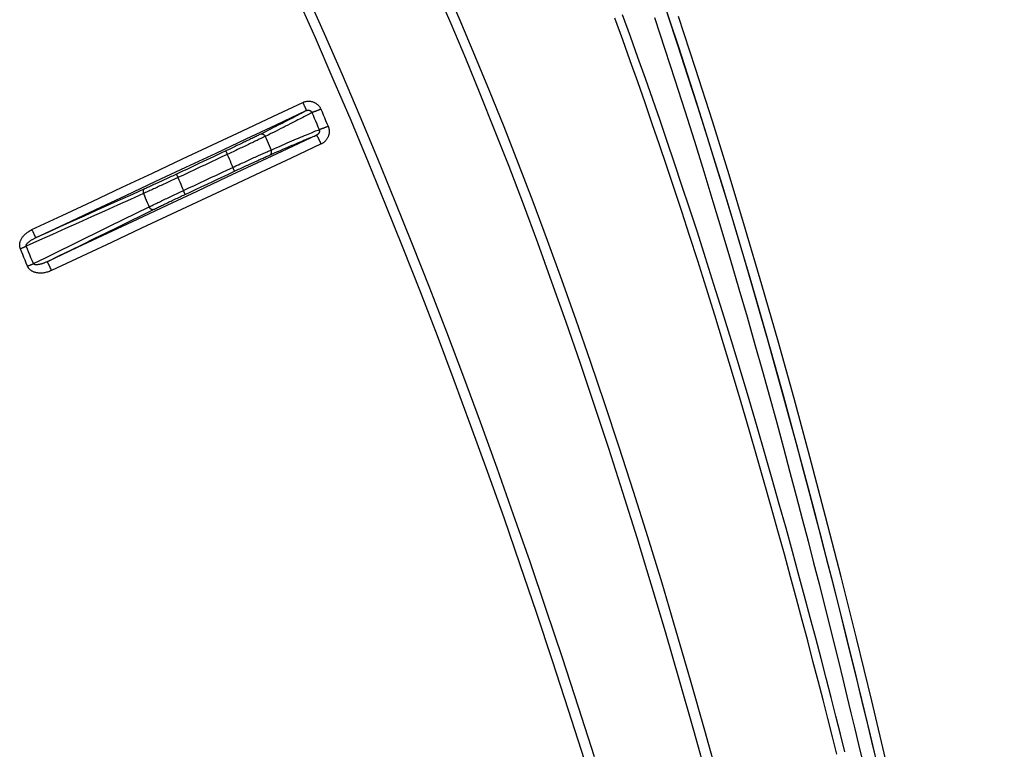
# Model space of a CAD drawing. Units: inches. Extents: x 64612 to 65662, y -15152 to -14124.
# Drawn here: x 65238 to 65241, y -14717 to -14715 of the extents above; entities that cross this region are included whole.
import ezdxf

# ---------------------------------------------------------------- set-up
doc = ezdxf.new("R2010")
doc.units = ezdxf.units.IN
doc.header["$MEASUREMENT"] = 0
doc.layers.add('dim', color=1, linetype='Continuous')
doc.layers.add('PIPE', color=5, linetype='Continuous')

# ---------------------------------------------------------------- blocks, each defined once
blk = doc.blocks.new('End Cap 1')
at = {"layer": 'PIPE', "color": 0}
for points in [[(258.0676, 37.8215), (258.0478, 37.9053), (258.0269, 37.9927), (258.005, 38.0837), (257.9818, 38.1787), (257.9572, 38.2783), (257.9314, 38.3819), (257.9045, 38.4884), (257.8766, 38.5977), (257.8475, 38.7099), (257.8178, 38.8232), (257.7873, 38.9377), (257.7561, 39.0534), (257.7245, 39.1688), (257.6926, 39.2835), (257.6604, 39.3979), (257.628, 39.5111), (257.5956, 39.6228), (257.563, 39.7334), (257.5304, 39.8425), (257.4978, 39.9501), (257.4652, 40.0562), (257.4326, 40.1606), (257.4002, 40.2629), (257.3679, 40.3636), (257.3353, 40.4637), (257.3026, 40.5629), (257.2695, 40.6617)], [(257.292, 40.5896), (257.3308, 40.4726), (257.3684, 40.3573), (257.4051, 40.2429), (257.441, 40.129), (257.4761, 40.016), (257.5103, 39.9044), (257.5435, 39.7943), (257.5758, 39.6857), (257.607, 39.5791), (257.6372, 39.4746), (257.6664, 39.3723), (257.6945, 39.2723), (257.7216, 39.1747), (257.7477, 39.0796), (257.7729, 38.9869), (257.7972, 38.8965), (257.8205, 38.8086), (257.8429, 38.7231), (257.8646, 38.64), (257.8853, 38.5594), (257.9053, 38.4812), (257.9244, 38.4054), (257.9428, 38.332), (257.9605, 38.261), (257.9774, 38.1924), (257.9936, 38.1262), (258.0092, 38.0622), (258.0241, 38.0003), (258.0384, 37.9405), (258.0521, 37.8828), (258.0654, 37.8269)], [(258.5457, 35.739), (258.4929, 36.0101), (258.4392, 36.2796), (258.3851, 36.5442), (258.3307, 36.8039), (258.276, 37.0587), (258.2209, 37.309), (258.1654, 37.5548), (258.1095, 37.7961), (258.0532, 38.0331), (257.9963, 38.266), (257.9391, 38.4946), (257.8813, 38.7193), (257.8229, 38.9401), (257.764, 39.157), (257.7046, 39.3703), (257.6445, 39.58), (257.5839, 39.786), (257.5226, 39.9888), (257.4606, 40.1882), (257.3979, 40.3843), (257.3346, 40.5774)], [(257.2449, 40.5739), (257.2836, 40.457), (257.3211, 40.342), (257.3577, 40.2278), (257.3935, 40.1141), (257.4286, 40.0014), (257.4627, 39.89), (257.4958, 39.78), (257.528, 39.6716), (257.5592, 39.5652), (257.5893, 39.4609), (257.6184, 39.3587), (257.6465, 39.2588), (257.6736, 39.1614), (257.6997, 39.0665), (257.7248, 38.9739), (257.749, 38.8836), (257.7723, 38.7959), (257.7947, 38.7105), (257.8163, 38.6275), (257.837, 38.547), (257.857, 38.4689), (257.8761, 38.3932), (257.8944, 38.32), (257.9121, 38.249), (257.929, 38.1805), (257.9451, 38.1144), (257.9607, 38.0504), (257.9756, 37.9886), (257.9899, 37.929), (258.0036, 37.8712), (258.0168, 37.8154)], [(257.486, 37.7322), (257.4328, 37.9236), (257.3796, 38.1105), (257.3263, 38.2927), (257.2732, 38.4704), (257.2201, 38.6436), (257.167, 38.8123), (257.114, 38.9772), (257.0609, 39.1381), (257.0077, 39.2951), (256.9545, 39.4486), (256.9011, 39.5988), (256.8476, 39.7455), (256.794, 39.8891), (256.7402, 40.0297), (256.6862, 40.1671), (256.6321, 40.3017), (256.5777, 40.4335), (256.5231, 40.5626), (256.4683, 40.6891)], [(257.4443, 37.7327), (257.3915, 37.9232), (257.3386, 38.1092), (257.2859, 38.2905), (257.2331, 38.4673), (257.1805, 38.6397), (257.1279, 38.8077), (257.0752, 38.9718), (257.0226, 39.132), (256.9699, 39.2882), (256.9171, 39.4411), (256.8642, 39.5906), (256.8111, 39.7367), (256.7579, 39.8797), (256.7046, 40.0196), (256.6511, 40.1564), (256.5974, 40.2904), (256.5435, 40.4217), (256.4894, 40.5502), (256.4351, 40.6761)], [(255.9165, 40.6504), (255.9835, 40.4994), (256.0499, 40.3467), (256.1158, 40.1922), (256.1811, 40.036), (256.2459, 39.8778), (256.3101, 39.7177), (256.3738, 39.5558), (256.437, 39.3918), (256.4996, 39.2258), (256.5618, 39.0577), (256.6234, 38.8874), (256.6846, 38.7148), (256.7453, 38.54), (256.8055, 38.3628), (256.8654, 38.1829), (256.9247, 38.0005), (256.9837, 37.8155)], [(255.9505, 40.6661), (256.0176, 40.5149), (256.0842, 40.3618), (256.1502, 40.207), (256.2156, 40.0504), (256.2805, 39.8919), (256.3449, 39.7315), (256.4088, 39.5693), (256.4721, 39.405), (256.535, 39.2386), (256.5973, 39.0703), (256.6592, 38.8996), (256.7205, 38.7268), (256.7814, 38.5517), (256.8419, 38.3741), (256.9019, 38.194), (256.9615, 38.0113), (257.0207, 37.826)], [(257.9229, 37.8345), (257.9065, 37.9), (257.8894, 37.9674), (257.8718, 38.0367), (257.8534, 38.1079), (257.8344, 38.1811), (257.8148, 38.2562), (257.7943, 38.3335), (257.7731, 38.4129), (257.7511, 38.4944), (257.7282, 38.5785), (257.7042, 38.6652), (257.6793, 38.7546), (257.6532, 38.847), (257.6259, 38.9425), (257.5974, 39.0412), (257.5674, 39.143), (257.5354, 39.2503), (257.502, 39.3607), (257.4691, 39.468), (257.4372, 39.5702), (257.4059, 39.6692), (257.3755, 39.7639), (257.3465, 39.8531), (257.3186, 39.9379), (257.291, 40.0205), (257.2639, 40.1009), (257.2372, 40.179), (257.2102, 40.2569), (257.1829, 40.3349), (257.1554, 40.4126), (257.1271, 40.4914), (257.0981, 40.5713)], [(257.9533, 37.844), (257.9369, 37.9096), (257.9198, 37.977), (257.9021, 38.0463), (257.8837, 38.1176), (257.8647, 38.1909), (257.845, 38.2661), (257.8245, 38.3435), (257.8032, 38.4229), (257.7812, 38.5045), (257.7582, 38.5887), (257.7342, 38.6756), (257.7092, 38.7649), (257.683, 38.8575), (257.6556, 38.9532), (257.627, 39.0519), (257.597, 39.1539), (257.5649, 39.2614), (257.5314, 39.372), (257.4984, 39.4792), (257.4665, 39.5816), (257.435, 39.6808), (257.4046, 39.7755), (257.3755, 39.8647), (257.3475, 39.9498), (257.3198, 40.0325), (257.2926, 40.1129), (257.2658, 40.1911), (257.2388, 40.2692), (257.2114, 40.3473), (257.1838, 40.4251), (257.1555, 40.504), (257.1263, 40.5841)], [(254.9309, 39.7854), (255.0428, 39.8379), (255.1547, 39.8905), (255.2666, 39.9431), (255.3785, 39.9956), (255.4904, 40.0482), (255.6023, 40.1007), (255.7142, 40.1533), (255.8261, 40.2058), (255.9379, 40.2584)], [(254.9443, 39.7549), (255.0561, 39.8075), (255.168, 39.8601), (255.2798, 39.9126), (255.3916, 39.9652), (255.5035, 40.0177), (255.6153, 40.0703), (255.7271, 40.1228), (255.8389, 40.1754), (255.9507, 40.2279)], [(255.9507, 40.2279), (255.9469, 40.2258), (255.9429, 40.2235), (255.9385, 40.2211), (255.9338, 40.2186), (255.9288, 40.2159), (255.9235, 40.2131), (255.918, 40.2101), (255.9121, 40.2071), (255.906, 40.2038), (255.8995, 40.2005), (255.8928, 40.197), (255.8858, 40.1934), (255.8786, 40.1897), (255.871, 40.1858), (255.8632, 40.1818), (255.8552, 40.1777), (255.8468, 40.1735), (255.8382, 40.1691), (255.8294, 40.1647), (255.8202, 40.1601), (255.8109, 40.1554), (255.8013, 40.1506), (255.7914, 40.1456), (255.7813, 40.1406)], [(255.9379, 40.2584), (255.94, 40.2593), (255.9421, 40.2601), (255.9442, 40.2608), (255.9464, 40.2615), (255.9486, 40.262), (255.9508, 40.2624), (255.9531, 40.2628), (255.9553, 40.263), (255.9576, 40.2632), (255.9598, 40.2632), (255.9621, 40.2632), (255.9643, 40.263), (255.9665, 40.2627), (255.9687, 40.2624), (255.9709, 40.2619), (255.973, 40.2614), (255.9751, 40.2608), (255.9772, 40.26), (255.9792, 40.2592), (255.9812, 40.2583), (255.9831, 40.2573), (255.985, 40.2562), (255.9869, 40.2551), (255.9887, 40.2538), (255.9904, 40.2525), (255.9921, 40.2511), (255.9937, 40.2496), (255.9953, 40.2481), (255.9968, 40.2464), (255.9982, 40.2447), (255.9995, 40.243), (256.0008, 40.2412), (256.0019, 40.2393), (256.003, 40.2374), (256.004, 40.2354), (256.0049, 40.2334)], [(255.9379, 40.2584), (255.9387, 40.2568), (255.9394, 40.2552), (255.9401, 40.2537), (255.9408, 40.2521), (255.9415, 40.2506), (255.9422, 40.2491), (255.9429, 40.2476), (255.9435, 40.2462), (255.9441, 40.2447), (255.9448, 40.2434), (255.9453, 40.242), (255.9459, 40.2407), (255.9464, 40.2395), (255.9469, 40.2383), (255.9474, 40.2372), (255.9479, 40.2361), (255.9483, 40.235), (255.9487, 40.2341), (255.9491, 40.2332), (255.9494, 40.2323), (255.9497, 40.2316), (255.95, 40.2309), (255.9502, 40.2302), (255.9504, 40.2297), (255.9505, 40.2292), (255.9506, 40.2288), (255.9507, 40.2285), (255.9508, 40.2282), (255.9508, 40.228), (255.9507, 40.2279)], [(255.9507, 40.2279), (255.9514, 40.2282), (255.9521, 40.2285), (255.9528, 40.2288), (255.9535, 40.229), (255.9542, 40.2292), (255.9549, 40.2293), (255.9557, 40.2295), (255.9564, 40.2296), (255.9571, 40.2296), (255.9578, 40.2297), (255.9585, 40.2297), (255.9592, 40.2297), (255.9599, 40.2296), (255.9606, 40.2295), (255.9613, 40.2294), (255.962, 40.2292), (255.9626, 40.2291), (255.9633, 40.2289), (255.9639, 40.2286), (255.9645, 40.2284), (255.9651, 40.2281), (255.9657, 40.2278), (255.9663, 40.2274), (255.9668, 40.2271), (255.9673, 40.2267), (255.9678, 40.2262), (255.9683, 40.2258), (255.9688, 40.2253), (255.9692, 40.2248), (255.9696, 40.2243), (255.97, 40.2238), (255.9704, 40.2232), (255.9707, 40.2227), (255.971, 40.2221), (255.9713, 40.2215), (255.9716, 40.2209)], [(256.0049, 40.2334), (256.0032, 40.2327), (256.0016, 40.232), (255.9999, 40.2313), (255.9983, 40.2307), (255.9967, 40.23), (255.995, 40.2293), (255.9935, 40.2287), (255.9919, 40.228), (255.9903, 40.2274), (255.9888, 40.2268), (255.9874, 40.2262), (255.9859, 40.2257), (255.9845, 40.2252), (255.9832, 40.2247), (255.9819, 40.2242), (255.9807, 40.2237), (255.9795, 40.2233), (255.9784, 40.2229), (255.9773, 40.2226), (255.9764, 40.2222), (255.9755, 40.2219), (255.9746, 40.2217), (255.9738, 40.2214), (255.9732, 40.2212), (255.9725, 40.2211), (255.972, 40.221), (255.9716, 40.2209)], [(256.0049, 40.2334), (256.0093, 40.2232), (256.0137, 40.2128), (256.0182, 40.2023), (256.0227, 40.1916), (256.0273, 40.1807), (256.032, 40.1697)], [(255.9716, 40.2209), (255.9678, 40.2188), (255.9636, 40.2165), (255.9592, 40.2141), (255.9544, 40.2115), (255.9494, 40.2088), (255.944, 40.206), (255.9384, 40.203), (255.9324, 40.1999), (255.9261, 40.1966), (255.9196, 40.1932), (255.9127, 40.1897), (255.9056, 40.186), (255.8981, 40.1822), (255.8904, 40.1783), (255.8824, 40.1742), (255.8741, 40.17), (255.8656, 40.1657), (255.8567, 40.1613), (255.8476, 40.1567), (255.8383, 40.152), (255.8287, 40.1472), (255.8188, 40.1423), (255.8086, 40.1373), (255.7983, 40.1321)], [(255.9716, 40.2209), (255.9759, 40.2107), (255.9803, 40.2003), (255.9848, 40.1898), (255.9894, 40.1791), (255.994, 40.1682), (255.9986, 40.1572)], [(255.8197, 40.0815), (255.8303, 40.0862), (255.8407, 40.0907), (255.8508, 40.0951), (255.8606, 40.0994), (255.8702, 40.1036), (255.8795, 40.1077), (255.8886, 40.1116), (255.8973, 40.1154), (255.9059, 40.119), (255.9141, 40.1225), (255.922, 40.1259), (255.9297, 40.1292), (255.9371, 40.1323), (255.9442, 40.1353), (255.951, 40.1381), (255.9575, 40.1408), (255.9637, 40.1434), (255.9696, 40.1458), (255.9752, 40.1481), (255.9805, 40.1502), (255.9855, 40.1522), (255.9902, 40.154), (255.9945, 40.1557), (255.9986, 40.1572)], [(255.9986, 40.1572), (255.9988, 40.1566), (255.999, 40.156), (255.9992, 40.1554), (255.9993, 40.1548), (255.9994, 40.1542), (255.9995, 40.1535), (255.9996, 40.1529), (255.9996, 40.1522), (255.9996, 40.1516), (255.9995, 40.1509), (255.9995, 40.1503), (255.9994, 40.1496), (255.9992, 40.1489), (255.9991, 40.1483), (255.9989, 40.1477), (255.9987, 40.147), (255.9984, 40.1464), (255.9982, 40.1457), (255.9979, 40.1451), (255.9975, 40.1445), (255.9972, 40.1439), (255.9968, 40.1433), (255.9964, 40.1427), (255.996, 40.1422), (255.9955, 40.1416), (255.995, 40.1411), (255.9945, 40.1406), (255.994, 40.1401), (255.9935, 40.1396), (255.9929, 40.1391), (255.9923, 40.1387), (255.9917, 40.1383), (255.9911, 40.1379), (255.9905, 40.1375), (255.9898, 40.1372), (255.9892, 40.1369)], [(256.032, 40.1697), (256.0303, 40.169), (256.0287, 40.1683), (256.027, 40.1676), (256.0254, 40.1669), (256.0238, 40.1663), (256.0221, 40.1656), (256.0205, 40.165), (256.019, 40.1643), (256.0174, 40.1637), (256.0159, 40.1631), (256.0144, 40.1626), (256.013, 40.162), (256.0116, 40.1615), (256.0103, 40.161), (256.009, 40.1605), (256.0077, 40.1601), (256.0066, 40.1596), (256.0054, 40.1593), (256.0044, 40.1589), (256.0034, 40.1586), (256.0025, 40.1583), (256.0017, 40.158), (256.0009, 40.1578), (256.0002, 40.1576), (255.9996, 40.1574), (255.9991, 40.1573), (255.9986, 40.1572)], [(256.032, 40.1697), (256.0328, 40.1678), (256.0335, 40.1658), (256.0341, 40.1637), (256.0346, 40.1617), (256.0351, 40.1596), (256.0354, 40.1575), (256.0357, 40.1554), (256.0358, 40.1532), (256.0359, 40.1511), (256.0359, 40.1489), (256.0358, 40.1468), (256.0356, 40.1447), (256.0353, 40.1425), (256.0349, 40.1404), (256.0344, 40.1383), (256.0339, 40.1362), (256.0332, 40.1342), (256.0325, 40.1322), (256.0317, 40.1301), (256.0308, 40.1282), (256.0298, 40.1262), (256.0287, 40.1243), (256.0275, 40.1225), (256.0263, 40.1207), (256.025, 40.1189), (256.0236, 40.1172), (256.0221, 40.1156), (256.0206, 40.114), (256.0189, 40.1125), (256.0173, 40.111), (256.0155, 40.1097), (256.0138, 40.1084), (256.0119, 40.1072), (256.0101, 40.106), (256.0081, 40.105), (256.0062, 40.104)], [(255.9892, 40.1369), (255.8779, 40.0846), (255.7667, 40.0323), (255.6554, 39.98), (255.5442, 39.9277), (255.4329, 39.8755), (255.3216, 39.8232), (255.2103, 39.7709), (255.099, 39.7186), (254.9877, 39.6663)], [(255.7813, 40.1406), (255.7782, 40.139), (255.7749, 40.1374), (255.7715, 40.1358), (255.768, 40.134), (255.7644, 40.1323), (255.7607, 40.1305), (255.7569, 40.1286), (255.753, 40.1267), (255.7491, 40.1248), (255.745, 40.1228), (255.7408, 40.1208), (255.7366, 40.1187), (255.7323, 40.1166), (255.7279, 40.1145), (255.7234, 40.1124), (255.7189, 40.1102), (255.7143, 40.108), (255.7097, 40.1058), (255.705, 40.1035), (255.7003, 40.1013), (255.6955, 40.099), (255.6907, 40.0967), (255.6858, 40.0944), (255.6809, 40.0921), (255.676, 40.0897), (255.6711, 40.0874), (255.6661, 40.0851), (255.6612, 40.0827), (255.6562, 40.0804), (255.6512, 40.078)], [(255.7983, 40.1321), (255.7948, 40.1305), (255.7913, 40.1288), (255.7876, 40.127), (255.7838, 40.1252), (255.7799, 40.1233), (255.7759, 40.1213), (255.7718, 40.1194), (255.7676, 40.1174), (255.7633, 40.1153), (255.7588, 40.1132), (255.7543, 40.111), (255.7497, 40.1088), (255.7451, 40.1066), (255.7403, 40.1044), (255.7355, 40.1021), (255.7306, 40.0998), (255.7256, 40.0974), (255.7206, 40.095), (255.7155, 40.0926), (255.7104, 40.0902), (255.7052, 40.0878), (255.7, 40.0853), (255.6947, 40.0828), (255.6894, 40.0803), (255.6841, 40.0778), (255.6788, 40.0753), (255.6734, 40.0728), (255.668, 40.0703), (255.6626, 40.0678), (255.6572, 40.0652)], [(255.7813, 40.1406), (255.782, 40.1409), (255.7827, 40.1411), (255.7835, 40.1413), (255.7843, 40.1414), (255.785, 40.1415), (255.7858, 40.1414), (255.7866, 40.1414), (255.7874, 40.1412), (255.7882, 40.141), (255.789, 40.1408), (255.7898, 40.1405), (255.7906, 40.1401), (255.7914, 40.1397), (255.7922, 40.1392), (255.7929, 40.1387), (255.7936, 40.1381), (255.7943, 40.1375), (255.795, 40.1369), (255.7956, 40.1362), (255.7962, 40.1354), (255.7968, 40.1346), (255.7973, 40.1338), (255.7978, 40.133), (255.7983, 40.1321)], [(255.7983, 40.1321), (255.8018, 40.1237), (255.8054, 40.1153), (255.809, 40.1068), (255.8126, 40.0984), (255.8162, 40.0899), (255.8197, 40.0815)], [(255.8155, 40.0629), (255.8257, 40.0674), (255.8357, 40.0717), (255.8454, 40.076), (255.8548, 40.0802), (255.864, 40.0842), (255.873, 40.0881), (255.8817, 40.0919), (255.8902, 40.0956), (255.8984, 40.0991), (255.9064, 40.1026), (255.9141, 40.1059), (255.9215, 40.1091), (255.9287, 40.1121), (255.9356, 40.115), (255.9422, 40.1178), (255.9486, 40.1205), (255.9546, 40.123), (255.9604, 40.1254), (255.9659, 40.1276), (255.9712, 40.1298), (255.9761, 40.1317), (255.9808, 40.1336), (255.9851, 40.1353), (255.9892, 40.1369)], [(256.0062, 40.104), (256.0055, 40.1055), (256.0047, 40.1071), (256.004, 40.1086), (256.0033, 40.1102), (256.0025, 40.1117), (256.0018, 40.1132), (256.0011, 40.1147), (256.0004, 40.1161), (255.9997, 40.1176), (255.999, 40.119), (255.9983, 40.1204), (255.9977, 40.1217), (255.997, 40.123), (255.9964, 40.1243), (255.9958, 40.1255), (255.9952, 40.1266), (255.9946, 40.1277), (255.994, 40.1288), (255.9935, 40.1298), (255.993, 40.1307), (255.9925, 40.1316), (255.9921, 40.1325), (255.9916, 40.1332), (255.9913, 40.1339), (255.9909, 40.1345), (255.9906, 40.1351), (255.9903, 40.1355), (255.99, 40.136), (255.9898, 40.1363), (255.9896, 40.1366), (255.9894, 40.1367), (255.9893, 40.1368), (255.9892, 40.1369)], [(256.0062, 40.104), (255.8949, 40.0517), (255.7835, 39.9994), (255.6722, 39.9471), (255.5609, 39.8949), (255.4496, 39.8426), (255.3382, 39.7903), (255.2269, 39.738), (255.1155, 39.6857), (255.0041, 39.6334)], [(255.6777, 40.017), (255.6831, 40.0195), (255.6885, 40.0221), (255.6939, 40.0246), (255.6993, 40.027), (255.7046, 40.0295), (255.71, 40.032), (255.7153, 40.0344), (255.7206, 40.0369), (255.7258, 40.0393), (255.731, 40.0417), (255.7362, 40.044), (255.7413, 40.0464), (255.7463, 40.0487), (255.7513, 40.0509), (255.7563, 40.0532), (255.7611, 40.0554), (255.7659, 40.0576), (255.7706, 40.0597), (255.7753, 40.0618), (255.7798, 40.0638), (255.7843, 40.0658), (255.7886, 40.0678), (255.7929, 40.0697), (255.7971, 40.0715), (255.8011, 40.0733), (255.8051, 40.0751), (255.8089, 40.0768), (255.8127, 40.0784), (255.8163, 40.08), (255.8197, 40.0815)], [(255.8155, 40.0629), (255.8162, 40.0632), (255.8169, 40.0636), (255.8175, 40.0641), (255.8181, 40.0646), (255.8186, 40.0652), (255.8191, 40.0658), (255.8195, 40.0665), (255.82, 40.0672), (255.8203, 40.068), (255.8206, 40.0688), (255.8209, 40.0696), (255.8211, 40.0704), (255.8213, 40.0713), (255.8214, 40.0722), (255.8215, 40.0731), (255.8215, 40.074), (255.8214, 40.075), (255.8214, 40.0759), (255.8212, 40.0769), (255.821, 40.0778), (255.8208, 40.0787), (255.8205, 40.0797), (255.8201, 40.0806), (255.8197, 40.0815)], [(255.6512, 40.078), (255.6308, 40.0684), (255.6105, 40.0589), (255.5901, 40.0493), (255.5697, 40.0397), (255.5494, 40.0301), (255.529, 40.0205), (255.5086, 40.0109), (255.4881, 40.0013), (255.4677, 39.9917)], [(255.6572, 40.0652), (255.6369, 40.0557), (255.6165, 40.0461), (255.5962, 40.0365), (255.5758, 40.0269), (255.5554, 40.0173), (255.535, 40.0077), (255.5146, 39.9981), (255.4942, 39.9885), (255.4738, 39.9789)], [(255.6512, 40.078), (255.6512, 40.078), (255.6512, 40.0779), (255.6513, 40.0777), (255.6514, 40.0775), (255.6515, 40.0773), (255.6517, 40.077), (255.6518, 40.0766), (255.652, 40.0763), (255.6522, 40.0758), (255.6525, 40.0753), (255.6527, 40.0748), (255.653, 40.0742), (255.6533, 40.0736), (255.6536, 40.073), (255.6539, 40.0723), (255.6542, 40.0716), (255.6546, 40.0709), (255.6549, 40.0701), (255.6553, 40.0694), (255.6557, 40.0686), (255.656, 40.0678), (255.6564, 40.0669), (255.6568, 40.0661), (255.6572, 40.0652)], [(255.6572, 40.0652), (255.6606, 40.0572), (255.664, 40.0492), (255.6675, 40.0412), (255.6709, 40.0331), (255.6743, 40.0251), (255.6777, 40.017)], [(255.6844, 40.0027), (255.6894, 40.005), (255.6944, 40.0073), (255.6993, 40.0097), (255.7043, 40.012), (255.7093, 40.0143), (255.7142, 40.0166), (255.7191, 40.0189), (255.724, 40.0211), (255.7288, 40.0234), (255.7337, 40.0256), (255.7384, 40.0278), (255.7431, 40.03), (255.7478, 40.0321), (255.7524, 40.0343), (255.757, 40.0364), (255.7615, 40.0384), (255.7659, 40.0404), (255.7702, 40.0424), (255.7745, 40.0444), (255.7787, 40.0463), (255.7828, 40.0482), (255.7869, 40.05), (255.7908, 40.0518), (255.7946, 40.0535), (255.7984, 40.0552), (255.802, 40.0568), (255.8056, 40.0584), (255.809, 40.06), (255.8123, 40.0614), (255.8155, 40.0629)], [(255.4941, 39.9309), (255.5145, 39.9405), (255.535, 39.9501), (255.5554, 39.9597), (255.5758, 39.9692), (255.5962, 39.9788), (255.6166, 39.9884), (255.6369, 39.9979), (255.6573, 40.0075), (255.6777, 40.017)], [(255.6844, 40.0027), (255.6844, 40.0027), (255.6843, 40.0028), (255.6843, 40.0029), (255.6842, 40.0031), (255.6841, 40.0033), (255.6839, 40.0036), (255.6838, 40.0039), (255.6836, 40.0043), (255.6834, 40.0047), (255.6832, 40.0051), (255.683, 40.0056), (255.6828, 40.0062), (255.6825, 40.0067), (255.6822, 40.0073), (255.6819, 40.0079), (255.6816, 40.0086), (255.6813, 40.0093), (255.681, 40.01), (255.6806, 40.0107), (255.6803, 40.0115), (255.6799, 40.0122), (255.6796, 40.013), (255.6792, 40.0138), (255.6788, 40.0146), (255.6784, 40.0154), (255.6781, 40.0162), (255.6777, 40.017)], [(255.4738, 39.9789), (255.4685, 39.9764), (255.4632, 39.974), (255.458, 39.9715), (255.4527, 39.9691), (255.4475, 39.9667), (255.4423, 39.9642), (255.4371, 39.9618), (255.432, 39.9595), (255.4269, 39.9571), (255.4218, 39.9547), (255.4168, 39.9524), (255.4118, 39.9501), (255.4068, 39.9478), (255.402, 39.9456), (255.3972, 39.9434), (255.3924, 39.9412), (255.3877, 39.939), (255.3831, 39.9369), (255.3786, 39.9348), (255.3741, 39.9328), (255.3697, 39.9308), (255.3655, 39.9288), (255.3613, 39.9269), (255.3572, 39.925), (255.3531, 39.9232), (255.3492, 39.9214), (255.3454, 39.9197)], [(255.4677, 39.9917), (255.4628, 39.9894), (255.458, 39.9871), (255.4531, 39.9848), (255.4483, 39.9825), (255.4435, 39.9803), (255.4386, 39.978), (255.4339, 39.9758), (255.4291, 39.9736), (255.4244, 39.9714), (255.4197, 39.9692), (255.415, 39.967), (255.4104, 39.9649), (255.4059, 39.9628), (255.4014, 39.9607), (255.3969, 39.9587), (255.3925, 39.9566), (255.3882, 39.9546), (255.3839, 39.9527), (255.3797, 39.9508), (255.3756, 39.9489), (255.3715, 39.947), (255.3676, 39.9452), (255.3637, 39.9435), (255.3599, 39.9417), (255.3562, 39.9401), (255.3526, 39.9384), (255.3491, 39.9369)], [(255.4677, 39.9917), (255.4677, 39.9916), (255.4678, 39.9915), (255.4679, 39.9914), (255.468, 39.9912), (255.4681, 39.9909), (255.4682, 39.9906), (255.4684, 39.9903), (255.4686, 39.9899), (255.4688, 39.9895), (255.469, 39.989), (255.4693, 39.9885), (255.4695, 39.9879), (255.4698, 39.9873), (255.4701, 39.9866), (255.4704, 39.986), (255.4708, 39.9853), (255.4711, 39.9845), (255.4715, 39.9838), (255.4718, 39.983), (255.4722, 39.9822), (255.4726, 39.9814), (255.473, 39.9806), (255.4734, 39.9797), (255.4738, 39.9789)], [(255.4738, 39.9789), (255.4771, 39.9709), (255.4805, 39.9629), (255.4839, 39.955), (255.4873, 39.9469), (255.4907, 39.9389), (255.4941, 39.9309)], [(255.5008, 39.9165), (255.5212, 39.9261), (255.5417, 39.9357), (255.5621, 39.9453), (255.5825, 39.9549), (255.6029, 39.9644), (255.6233, 39.974), (255.6436, 39.9836), (255.664, 39.9931), (255.6844, 40.0027)], [(255.3491, 39.9369), (255.3043, 39.9167), (255.2594, 39.8966), (255.2146, 39.8764), (255.1696, 39.8562), (255.1247, 39.836), (255.0796, 39.8158), (255.0346, 39.7955), (254.9894, 39.7752), (254.9443, 39.7549)], [(255.3491, 39.9369), (255.3485, 39.9365), (255.3479, 39.9362), (255.3474, 39.9358), (255.3469, 39.9353), (255.3465, 39.9348), (255.346, 39.9342), (255.3456, 39.9336), (255.3453, 39.933), (255.345, 39.9323), (255.3447, 39.9316), (255.3445, 39.9309), (255.3443, 39.9301), (255.3442, 39.9293), (255.3441, 39.9285), (255.344, 39.9276), (255.344, 39.9268), (255.344, 39.9259), (255.3441, 39.925), (255.3442, 39.9241), (255.3444, 39.9232), (255.3446, 39.9224), (255.3448, 39.9215), (255.3451, 39.9206), (255.3454, 39.9197)], [(255.3454, 39.9197), (255.2973, 39.8981), (255.249, 39.8764), (255.2007, 39.8547), (255.1524, 39.833), (255.104, 39.8112), (255.0555, 39.7894), (255.007, 39.7676), (254.9584, 39.7458), (254.9098, 39.724)], [(255.3454, 39.9197), (255.3489, 39.9115), (255.3524, 39.9032), (255.3559, 39.895), (255.3594, 39.8867), (255.3629, 39.8784), (255.3664, 39.8702)], [(255.3664, 39.8702), (255.3702, 39.872), (255.374, 39.8739), (255.378, 39.8758), (255.3821, 39.8778), (255.3862, 39.8798), (255.3905, 39.8818), (255.3948, 39.8839), (255.3992, 39.8861), (255.4037, 39.8882), (255.4083, 39.8904), (255.4129, 39.8926), (255.4177, 39.8949), (255.4225, 39.8972), (255.4273, 39.8995), (255.4322, 39.9018), (255.4372, 39.9042), (255.4422, 39.9066), (255.4472, 39.9089), (255.4523, 39.9114), (255.4575, 39.9138), (255.4626, 39.9162), (255.4678, 39.9186), (255.4731, 39.9211), (255.4783, 39.9235), (255.4836, 39.926), (255.4888, 39.9285), (255.4941, 39.9309)], [(255.3828, 39.8601), (255.3863, 39.8618), (255.3898, 39.8636), (255.3935, 39.8654), (255.3973, 39.8672), (255.4011, 39.869), (255.405, 39.8709), (255.409, 39.8729), (255.4131, 39.8749), (255.4173, 39.8769), (255.4215, 39.8789), (255.4258, 39.881), (255.4302, 39.8831), (255.4346, 39.8852), (255.4391, 39.8873), (255.4436, 39.8895), (255.4482, 39.8917), (255.4528, 39.8939), (255.4575, 39.8961), (255.4622, 39.8983), (255.467, 39.9006), (255.4717, 39.9028), (255.4765, 39.9051), (255.4814, 39.9074), (255.4862, 39.9097), (255.4911, 39.912), (255.4959, 39.9142), (255.5008, 39.9165)], [(255.5008, 39.9165), (255.5008, 39.9166), (255.5007, 39.9167), (255.5007, 39.9168), (255.5006, 39.917), (255.5005, 39.9172), (255.5004, 39.9175), (255.5002, 39.9178), (255.5001, 39.9182), (255.4999, 39.9186), (255.4997, 39.919), (255.4994, 39.9195), (255.4992, 39.92), (255.4989, 39.9206), (255.4986, 39.9212), (255.4984, 39.9218), (255.498, 39.9225), (255.4977, 39.9232), (255.4974, 39.9239), (255.4971, 39.9246), (255.4967, 39.9253), (255.4963, 39.9261), (255.496, 39.9269), (255.4956, 39.9277), (255.4952, 39.9285), (255.4949, 39.9293), (255.4945, 39.9301), (255.4941, 39.9309)], [(254.9363, 39.6591), (254.9837, 39.6824), (255.0312, 39.7057), (255.0788, 39.729), (255.1265, 39.7524), (255.1743, 39.7759), (255.2222, 39.7994), (255.2702, 39.8229), (255.3182, 39.8465), (255.3664, 39.8702)], [(255.3828, 39.8601), (255.3822, 39.8599), (255.3816, 39.8597), (255.381, 39.8596), (255.3803, 39.8595), (255.3797, 39.8595), (255.379, 39.8595), (255.3783, 39.8595), (255.3776, 39.8597), (255.3769, 39.8598), (255.3762, 39.8601), (255.3755, 39.8603), (255.3748, 39.8607), (255.3741, 39.861), (255.3735, 39.8614), (255.3728, 39.8619), (255.3721, 39.8624), (255.3715, 39.863), (255.3709, 39.8635), (255.3703, 39.8642), (255.3697, 39.8648), (255.3691, 39.8655), (255.3686, 39.8662), (255.3681, 39.867), (255.3676, 39.8677), (255.3672, 39.8685), (255.3668, 39.8693), (255.3664, 39.8702)], [(254.9877, 39.6663), (255.0313, 39.6876), (255.075, 39.7091), (255.1187, 39.7305), (255.1625, 39.752), (255.2064, 39.7736), (255.2504, 39.7951), (255.2944, 39.8168), (255.3386, 39.8384), (255.3828, 39.8601)], [(254.8879, 39.7145), (254.8875, 39.7155), (254.8871, 39.7166), (254.8868, 39.7178), (254.8864, 39.7189), (254.8862, 39.7202), (254.8859, 39.7214), (254.8857, 39.7228), (254.8855, 39.7242), (254.8854, 39.7256), (254.8853, 39.7271), (254.8853, 39.7287), (254.8854, 39.7303), (254.8855, 39.732), (254.8857, 39.7338), (254.886, 39.7356), (254.8864, 39.7374), (254.8869, 39.7393), (254.8875, 39.7412), (254.8882, 39.7432), (254.889, 39.7453), (254.8899, 39.7473), (254.891, 39.7494), (254.8921, 39.7516), (254.8934, 39.7538), (254.8948, 39.7559), (254.8964, 39.7581), (254.8981, 39.7604), (254.9, 39.7626), (254.902, 39.7648), (254.9042, 39.7671), (254.9065, 39.7693), (254.909, 39.7715), (254.9117, 39.7736), (254.9145, 39.7757), (254.9175, 39.7778), (254.9206, 39.7798), (254.9239, 39.7817), (254.9273, 39.7836), (254.9309, 39.7854)], [(254.9098, 39.724), (254.9097, 39.7243), (254.9096, 39.7246), (254.9095, 39.725), (254.9094, 39.7254), (254.9094, 39.7257), (254.9094, 39.7262), (254.9094, 39.7266), (254.9095, 39.7271), (254.9096, 39.7276), (254.9098, 39.7281), (254.9099, 39.7287), (254.9102, 39.7292), (254.9105, 39.7299), (254.9108, 39.7305), (254.9112, 39.7312), (254.9117, 39.7319), (254.9122, 39.7326), (254.9128, 39.7334), (254.9134, 39.7342), (254.9141, 39.735), (254.9149, 39.7359), (254.9158, 39.7368), (254.9168, 39.7377), (254.9178, 39.7386), (254.919, 39.7396), (254.9202, 39.7406), (254.9215, 39.7416), (254.9229, 39.7427), (254.9244, 39.7437), (254.9259, 39.7448), (254.9276, 39.7459), (254.9294, 39.747), (254.9313, 39.7482), (254.9332, 39.7493), (254.9353, 39.7504), (254.9374, 39.7516), (254.9396, 39.7527), (254.9419, 39.7538), (254.9443, 39.7549)], [(254.9309, 39.7854), (254.9316, 39.7838), (254.9323, 39.7822), (254.9331, 39.7806), (254.9338, 39.7791), (254.9345, 39.7776), (254.9352, 39.7761), (254.9359, 39.7746), (254.9365, 39.7731), (254.9372, 39.7717), (254.9378, 39.7703), (254.9384, 39.769), (254.939, 39.7677), (254.9396, 39.7664), (254.9401, 39.7652), (254.9406, 39.7641), (254.9411, 39.763), (254.9415, 39.762), (254.9419, 39.761), (254.9423, 39.7601), (254.9427, 39.7593), (254.943, 39.7585), (254.9433, 39.7578), (254.9435, 39.7572), (254.9438, 39.7566), (254.9439, 39.7562), (254.9441, 39.7558), (254.9442, 39.7554), (254.9442, 39.7552), (254.9443, 39.755), (254.9443, 39.7549)], [(254.8879, 39.7145), (254.8896, 39.7151), (254.8912, 39.7158), (254.8928, 39.7165), (254.8944, 39.7172), (254.896, 39.7178), (254.8975, 39.7185), (254.8991, 39.7192), (254.9006, 39.7198), (254.902, 39.7205), (254.9034, 39.7211), (254.9048, 39.7217), (254.9061, 39.7223), (254.9074, 39.7229), (254.9086, 39.7234), (254.9098, 39.724)], [(254.9363, 39.6591), (254.9318, 39.6701), (254.9274, 39.681), (254.923, 39.6918), (254.9186, 39.7026), (254.9142, 39.7133), (254.9098, 39.724)], [(254.9144, 39.6497), (254.91, 39.6606), (254.9055, 39.6715), (254.9011, 39.6823), (254.8967, 39.6931), (254.8923, 39.7038), (254.8879, 39.7145)], [(254.9144, 39.6497), (254.916, 39.6503), (254.9177, 39.651), (254.9193, 39.6517), (254.9209, 39.6523), (254.9225, 39.653), (254.924, 39.6537), (254.9256, 39.6543), (254.927, 39.655), (254.9285, 39.6556), (254.9299, 39.6562), (254.9313, 39.6568), (254.9326, 39.6574), (254.9339, 39.658), (254.9351, 39.6586), (254.9363, 39.6591)], [(255.0041, 39.6334), (255.0004, 39.6317), (254.9967, 39.6302), (254.993, 39.6289), (254.9893, 39.6277), (254.9855, 39.6267), (254.9818, 39.6258), (254.9782, 39.6251), (254.9747, 39.6246), (254.9712, 39.6241), (254.9679, 39.6239), (254.9646, 39.6237), (254.9614, 39.6237), (254.9584, 39.6238), (254.9555, 39.624), (254.9526, 39.6243), (254.9499, 39.6247), (254.9474, 39.6252), (254.9449, 39.6258), (254.9425, 39.6264), (254.9402, 39.6272), (254.9381, 39.6279), (254.9361, 39.6288), (254.9341, 39.6296), (254.9323, 39.6306), (254.9306, 39.6315), (254.929, 39.6325), (254.9275, 39.6336), (254.9261, 39.6346), (254.9247, 39.6357), (254.9235, 39.6368), (254.9223, 39.6379), (254.9213, 39.639), (254.9203, 39.6401), (254.9194, 39.6412), (254.9185, 39.6423), (254.9178, 39.6433), (254.9171, 39.6444), (254.9165, 39.6455), (254.9159, 39.6465), (254.9153, 39.6476), (254.9149, 39.6486), (254.9144, 39.6497)], [(254.9877, 39.6663), (254.9853, 39.6651), (254.9829, 39.664), (254.9805, 39.663), (254.9781, 39.662), (254.9758, 39.6611), (254.9735, 39.6603), (254.9712, 39.6595), (254.969, 39.6588), (254.9669, 39.6581), (254.9649, 39.6575), (254.9629, 39.657), (254.961, 39.6565), (254.9592, 39.6561), (254.9575, 39.6558), (254.9559, 39.6555), (254.9543, 39.6552), (254.9528, 39.655), (254.9514, 39.6549), (254.9501, 39.6548), (254.9488, 39.6547), (254.9476, 39.6547), (254.9465, 39.6547), (254.9455, 39.6547), (254.9445, 39.6548), (254.9436, 39.6549), (254.9428, 39.655), (254.942, 39.6552), (254.9413, 39.6553), (254.9407, 39.6555), (254.9401, 39.6557), (254.9395, 39.656), (254.939, 39.6562), (254.9386, 39.6565), (254.9382, 39.6567), (254.9378, 39.657), (254.9375, 39.6573), (254.9372, 39.6576), (254.937, 39.6579), (254.9368, 39.6582), (254.9366, 39.6585), (254.9364, 39.6588), (254.9363, 39.6591)], [(255.0041, 39.6334), (255.0034, 39.6349), (255.0027, 39.6364), (255.002, 39.638), (255.0013, 39.6395), (255.0005, 39.641), (254.9998, 39.6425), (254.9991, 39.644), (254.9984, 39.6455), (254.9977, 39.6469), (254.997, 39.6483), (254.9964, 39.6497), (254.9957, 39.651), (254.9951, 39.6523), (254.9945, 39.6535), (254.9939, 39.6548), (254.9933, 39.6559), (254.9928, 39.657), (254.9922, 39.6581), (254.9917, 39.6591), (254.9912, 39.66), (254.9908, 39.6609), (254.9904, 39.6617), (254.99, 39.6625), (254.9896, 39.6632), (254.9893, 39.6638), (254.9889, 39.6644), (254.9887, 39.6649), (254.9884, 39.6653), (254.9882, 39.6656), (254.9881, 39.6659), (254.9879, 39.6661), (254.9878, 39.6662), (254.9877, 39.6663)]]:
    blk.add_lwpolyline(points, dxfattribs=at)

msp = doc.modelspace()

# ---------------------------------------------------------------- block references
at = {"layer": 'dim', "color": 0}
msp.add_blockref('End Cap 1', (64982.7256, -14755.2836), dxfattribs=at)

doc.saveas('drawing.dxf')
